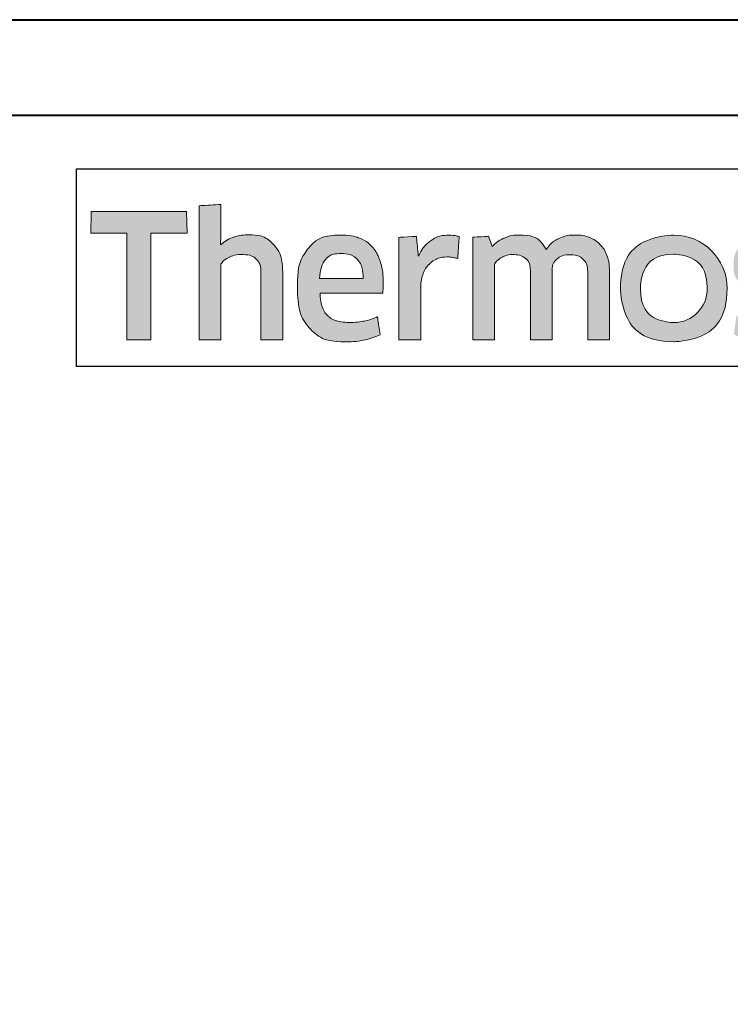
# Model space of a CAD drawing. Extents: x 451 to 3647, y -4884 to -3374.
# Drawn here: x 1114 to 1128, y -3696 to -3678 of the extents above; entities that cross this region are included whole.
import ezdxf

# ---------------------------------------------------------------- set-up
doc = ezdxf.new("R2010")
doc.units = 0
doc.layers.get('0').update_dxf_attribs({"linetype": 'CONTINUOUS'})
doc.layers.get('DEFPOINTS').update_dxf_attribs({"color": 5, "linetype": 'CONTINUOUS'})
for name, color, linetype, lineweight in [('TCL02 thin', 1, 'CONTINUOUS', 25), ('TCL07 dim', 7, 'CONTINUOUS', 20), ('TCL09 extrusion', 3, 'CONTINUOUS', 40)]:
    doc.layers.add(name, color=color, linetype=linetype, lineweight=lineweight)

# ---------------------------------------------------------------- blocks, each defined once
blk = doc.blocks.new('A$C177652C4')
h = blk.add_hatch(color=154)
h.dxf.hatch_style = 1
edge = h.paths.add_edge_path()
edge.add_spline(control_points=[(-13.971, -1.214), (-13.971, -1.214), (-13.981, -0.802), (-13.981, -0.802), (-13.981, -0.802), (-13.981, -0.802), (-15.771, -0.802), (-15.771, -0.802), (-15.771, -0.802), (-15.771, -0.802), (-15.781, -1.214), (-15.781, -1.214), (-15.781, -1.214), (-15.781, -1.214), (-15.101, -1.214), (-15.101, -1.214), (-15.101, -1.214), (-15.101, -1.214), (-15.101, -3.216), (-15.101, -3.216), (-15.101, -3.216), (-15.101, -3.216), (-14.651, -3.216), (-14.651, -3.216), (-14.651, -3.216), (-14.651, -3.216), (-14.651, -1.214), (-14.651, -1.214), (-14.651, -1.214), (-14.651, -1.214), (-13.971, -1.214), (-13.971, -1.214)], knot_values=[0, 0, 0, 0, 0.111111, 0.111111, 0.111111, 0.166667, 0.222222, 0.222222, 0.222222, 0.277778, 0.333333, 0.333333, 0.333333, 0.388889, 0.444444, 0.444444, 0.444444, 0.5, 0.555556, 0.555556, 0.555556, 0.611111, 0.666667, 0.666667, 0.666667, 0.722222, 0.777778, 0.777778, 0.777778, 0.888889, 1, 1, 1, 1], degree=3, periodic=0)
edge = h.paths.add_edge_path()
edge.add_spline(control_points=[(-12.172, -3.216), (-12.172, -3.216), (-12.172, -1.961), (-12.172, -1.961), (-12.172, -1.961), (-12.172, -1.731), (-12.228, -1.554), (-12.34, -1.43), (-12.34, -1.43), (-12.453, -1.305), (-12.613, -1.243), (-12.821, -1.243), (-12.821, -1.243), (-12.913, -1.243), (-13.003, -1.257), (-13.091, -1.286), (-13.091, -1.286), (-13.178, -1.315), (-13.259, -1.363), (-13.332, -1.431), (-13.332, -1.431), (-13.332, -1.431), (-13.34, -1.425), (-13.34, -1.425), (-13.34, -1.425), (-13.34, -1.425), (-13.334, -1.168), (-13.334, -1.168), (-13.334, -1.168), (-13.334, -1.168), (-13.334, -0.673), (-13.334, -0.673), (-13.334, -0.673), (-13.334, -0.673), (-13.743, -0.696), (-13.743, -0.696), (-13.743, -0.696), (-13.743, -0.696), (-13.743, -3.216), (-13.743, -3.216), (-13.743, -3.216), (-13.743, -3.216), (-13.334, -3.216), (-13.334, -3.216), (-13.334, -3.216), (-13.334, -3.216), (-13.334, -1.794), (-13.334, -1.794), (-13.334, -1.794), (-13.3, -1.742), (-13.248, -1.699), (-13.179, -1.665), (-13.179, -1.665), (-13.111, -1.63), (-13.034, -1.613), (-12.948, -1.613), (-12.948, -1.613), (-12.821, -1.613), (-12.728, -1.642), (-12.669, -1.7), (-12.669, -1.7), (-12.61, -1.758), (-12.581, -1.844), (-12.581, -1.958), (-12.581, -1.958), (-12.581, -1.958), (-12.581, -3.216), (-12.581, -3.216), (-12.581, -3.216), (-12.581, -3.216), (-12.172, -3.216), (-12.172, -3.216)], knot_values=[0, 0, 0, 0, 0.052632, 0.052632, 0.052632, 0.078947, 0.105263, 0.105263, 0.105263, 0.131579, 0.157895, 0.157895, 0.157895, 0.184211, 0.210526, 0.210526, 0.210526, 0.236842, 0.263158, 0.263158, 0.263158, 0.289474, 0.315789, 0.315789, 0.315789, 0.342105, 0.368421, 0.368421, 0.368421, 0.394737, 0.421053, 0.421053, 0.421053, 0.447368, 0.473684, 0.473684, 0.473684, 0.5, 0.526316, 0.526316, 0.526316, 0.552632, 0.578947, 0.578947, 0.578947, 0.605263, 0.631579, 0.631579, 0.631579, 0.657895, 0.684211, 0.684211, 0.684211, 0.710526, 0.736842, 0.736842, 0.736842, 0.763158, 0.789474, 0.789474, 0.789474, 0.815789, 0.842105, 0.842105, 0.842105, 0.868421, 0.894737, 0.894737, 0.894737, 0.947368, 1, 1, 1, 1], degree=3, periodic=0)
edge = h.paths.add_edge_path(flags=16)
edge.add_spline(control_points=[(-4.187, -2.249), (-4.187, -2.604), (-4.469, -2.891), (-4.817, -2.891), (-4.817, -2.891), (-5.164, -2.891), (-5.446, -2.604), (-5.446, -2.249), (-5.446, -2.249), (-5.446, -1.895), (-5.164, -1.607), (-4.817, -1.607), (-4.817, -1.607), (-4.469, -1.607), (-4.187, -1.895), (-4.187, -2.249)], knot_values=[0, 0, 0, 0, 0.2, 0.2, 0.2, 0.3, 0.4, 0.4, 0.4, 0.5, 0.6, 0.6, 0.6, 0.8, 1, 1, 1, 1], degree=3, periodic=0)
edge = h.paths.add_edge_path()
edge.add_spline(control_points=[(-3.815, -2.249), (-3.815, -1.696), (-4.263, -1.247), (-4.817, -1.247), (-4.817, -1.247), (-5.37, -1.247), (-5.819, -1.696), (-5.819, -2.249), (-5.819, -2.249), (-5.819, -2.803), (-5.37, -3.251), (-4.817, -3.251), (-4.817, -3.251), (-4.263, -3.251), (-3.815, -2.803), (-3.815, -2.249)], knot_values=[0, 0, 0, 0, 0.2, 0.2, 0.2, 0.3, 0.4, 0.4, 0.4, 0.5, 0.6, 0.6, 0.6, 0.8, 1, 1, 1, 1], degree=3, periodic=0)
edge = h.paths.add_edge_path()
edge.add_spline(control_points=[(2.825, -3.216), (2.825, -3.216), (2.825, -1.961), (2.825, -1.961), (2.825, -1.961), (2.825, -1.731), (2.769, -1.554), (2.657, -1.43), (2.657, -1.43), (2.544, -1.305), (2.384, -1.243), (2.176, -1.243), (2.176, -1.243), (2.084, -1.243), (1.994, -1.257), (1.906, -1.286), (1.906, -1.286), (1.819, -1.315), (1.738, -1.363), (1.665, -1.431), (1.665, -1.431), (1.665, -1.431), (1.657, -1.425), (1.657, -1.425), (1.657, -1.425), (1.657, -1.425), (1.663, -1.168), (1.663, -1.168), (1.663, -1.168), (1.663, -1.168), (1.663, -0.6), (1.663, -0.6), (1.663, -0.6), (1.663, -0.6), (1.254, -0.623), (1.254, -0.623), (1.254, -0.623), (1.254, -0.623), (1.254, -3.216), (1.254, -3.216), (1.254, -3.216), (1.254, -3.216), (1.663, -3.216), (1.663, -3.216), (1.663, -3.216), (1.663, -3.216), (1.663, -1.794), (1.663, -1.794), (1.663, -1.794), (1.697, -1.742), (1.749, -1.699), (1.818, -1.665), (1.818, -1.665), (1.886, -1.63), (1.964, -1.613), (2.049, -1.613), (2.049, -1.613), (2.176, -1.613), (2.269, -1.642), (2.328, -1.7), (2.328, -1.7), (2.387, -1.758), (2.416, -1.844), (2.416, -1.958), (2.416, -1.958), (2.416, -1.958), (2.416, -3.216), (2.416, -3.216), (2.416, -3.216), (2.416, -3.216), (2.825, -3.216), (2.825, -3.216)], knot_values=[0, 0, 0, 0, 0.052632, 0.052632, 0.052632, 0.078947, 0.105263, 0.105263, 0.105263, 0.131579, 0.157895, 0.157895, 0.157895, 0.184211, 0.210526, 0.210526, 0.210526, 0.236842, 0.263158, 0.263158, 0.263158, 0.289474, 0.315789, 0.315789, 0.315789, 0.342105, 0.368421, 0.368421, 0.368421, 0.394737, 0.421053, 0.421053, 0.421053, 0.447368, 0.473684, 0.473684, 0.473684, 0.5, 0.526316, 0.526316, 0.526316, 0.552632, 0.578947, 0.578947, 0.578947, 0.605263, 0.631579, 0.631579, 0.631579, 0.657895, 0.684211, 0.684211, 0.684211, 0.710526, 0.736842, 0.736842, 0.736842, 0.763158, 0.789474, 0.789474, 0.789474, 0.815789, 0.842105, 0.842105, 0.842105, 0.868421, 0.894737, 0.894737, 0.894737, 0.947368, 1, 1, 1, 1], degree=3, periodic=0)
edge = h.paths.add_edge_path()
edge.add_spline(control_points=[(0.882, -2.357), (0.836, -2.288), (0.779, -2.233), (0.71, -2.191), (0.71, -2.191), (0.642, -2.149), (0.567, -2.116), (0.487, -2.091), (0.487, -2.091), (0.406, -2.066), (0.331, -2.042), (0.263, -2.019), (0.263, -2.019), (0.194, -1.995), (0.137, -1.968), (0.091, -1.937), (0.091, -1.937), (0.044, -1.905), (0.021, -1.861), (0.021, -1.803), (0.021, -1.803), (0.021, -1.739), (0.049, -1.688), (0.103, -1.652), (0.103, -1.652), (0.158, -1.615), (0.234, -1.597), (0.33, -1.597), (0.33, -1.597), (0.405, -1.597), (0.489, -1.605), (0.58, -1.621), (0.58, -1.621), (0.671, -1.637), (0.757, -1.662), (0.839, -1.697), (0.839, -1.697), (0.839, -1.697), (0.874, -1.355), (0.874, -1.355), (0.874, -1.355), (0.709, -1.283), (0.53, -1.246), (0.337, -1.246), (0.337, -1.246), (0.101, -1.246), (-0.076, -1.299), (-0.194, -1.405), (-0.194, -1.405), (-0.312, -1.512), (-0.371, -1.65), (-0.371, -1.819), (-0.371, -1.819), (-0.371, -1.931), (-0.348, -2.021), (-0.302, -2.089), (-0.302, -2.089), (-0.256, -2.158), (-0.198, -2.213), (-0.127, -2.255), (-0.127, -2.255), (-0.056, -2.297), (0.02, -2.33), (0.1, -2.355), (0.1, -2.355), (0.181, -2.38), (0.256, -2.405), (0.327, -2.431), (0.327, -2.431), (0.398, -2.456), (0.456, -2.487), (0.503, -2.521), (0.503, -2.521), (0.549, -2.555), (0.572, -2.603), (0.572, -2.666), (0.572, -2.666), (0.572, -2.737), (0.546, -2.796), (0.493, -2.843), (0.493, -2.843), (0.44, -2.89), (0.355, -2.914), (0.237, -2.914), (0.237, -2.914), (0.149, -2.914), (0.054, -2.901), (-0.049, -2.875), (-0.049, -2.875), (-0.153, -2.849), (-0.242, -2.812), (-0.317, -2.762), (-0.317, -2.762), (-0.317, -2.762), (-0.365, -3.11), (-0.365, -3.11), (-0.365, -3.11), (-0.283, -3.159), (-0.192, -3.196), (-0.09, -3.219), (-0.09, -3.219), (0.012, -3.243), (0.121, -3.255), (0.237, -3.255), (0.237, -3.255), (0.361, -3.255), (0.469, -3.24), (0.559, -3.21), (0.559, -3.21), (0.649, -3.18), (0.723, -3.137), (0.781, -3.083), (0.781, -3.083), (0.839, -3.028), (0.882, -2.962), (0.91, -2.885), (0.91, -2.885), (0.938, -2.807), (0.952, -2.722), (0.952, -2.627), (0.952, -2.627), (0.952, -2.515), (0.929, -2.425), (0.882, -2.357)], knot_values=[0, 0, 0, 0, 0.03125, 0.03125, 0.03125, 0.046875, 0.0625, 0.0625, 0.0625, 0.078125, 0.09375, 0.09375, 0.09375, 0.109375, 0.125, 0.125, 0.125, 0.140625, 0.15625, 0.15625, 0.15625, 0.171875, 0.1875, 0.1875, 0.1875, 0.203125, 0.21875, 0.21875, 0.21875, 0.234375, 0.25, 0.25, 0.25, 0.265625, 0.28125, 0.28125, 0.28125, 0.296875, 0.3125, 0.3125, 0.3125, 0.328125, 0.34375, 0.34375, 0.34375, 0.359375, 0.375, 0.375, 0.375, 0.390625, 0.40625, 0.40625, 0.40625, 0.421875, 0.4375, 0.4375, 0.4375, 0.453125, 0.46875, 0.46875, 0.46875, 0.484375, 0.5, 0.5, 0.5, 0.515625, 0.53125, 0.53125, 0.53125, 0.546875, 0.5625, 0.5625, 0.5625, 0.578125, 0.59375, 0.59375, 0.59375, 0.609375, 0.625, 0.625, 0.625, 0.640625, 0.65625, 0.65625, 0.65625, 0.671875, 0.6875, 0.6875, 0.6875, 0.703125, 0.71875, 0.71875, 0.71875, 0.734375, 0.75, 0.75, 0.75, 0.765625, 0.78125, 0.78125, 0.78125, 0.796875, 0.8125, 0.8125, 0.8125, 0.828125, 0.84375, 0.84375, 0.84375, 0.859375, 0.875, 0.875, 0.875, 0.890625, 0.90625, 0.90625, 0.90625, 0.921875, 0.9375, 0.9375, 0.9375, 0.96875, 1, 1, 1, 1], degree=3, periodic=0)
edge = h.paths.add_edge_path(flags=16)
edge.add_spline(control_points=[(-1.07, -2.646), (-1.07, -2.683), (-1.081, -2.717), (-1.102, -2.749), (-1.102, -2.749), (-1.124, -2.782), (-1.152, -2.81), (-1.187, -2.835), (-1.187, -2.835), (-1.223, -2.859), (-1.264, -2.879), (-1.31, -2.894), (-1.31, -2.894), (-1.356, -2.909), (-1.405, -2.917), (-1.456, -2.917), (-1.456, -2.917), (-1.553, -2.917), (-1.631, -2.894), (-1.691, -2.849), (-1.691, -2.849), (-1.751, -2.804), (-1.781, -2.725), (-1.781, -2.611), (-1.781, -2.611), (-1.781, -2.512), (-1.751, -2.437), (-1.69, -2.386), (-1.69, -2.386), (-1.629, -2.334), (-1.531, -2.308), (-1.398, -2.308), (-1.398, -2.308), (-1.317, -2.308), (-1.248, -2.315), (-1.191, -2.328), (-1.191, -2.328), (-1.134, -2.341), (-1.094, -2.352), (-1.07, -2.363), (-1.07, -2.363), (-1.07, -2.363), (-1.07, -2.646), (-1.07, -2.646)], knot_values=[0, 0, 0, 0, 0.083333, 0.083333, 0.083333, 0.125, 0.166667, 0.166667, 0.166667, 0.208333, 0.25, 0.25, 0.25, 0.291667, 0.333333, 0.333333, 0.333333, 0.375, 0.416667, 0.416667, 0.416667, 0.458333, 0.5, 0.5, 0.5, 0.541667, 0.583333, 0.583333, 0.583333, 0.625, 0.666667, 0.666667, 0.666667, 0.708333, 0.75, 0.75, 0.75, 0.791667, 0.833333, 0.833333, 0.833333, 0.916667, 1, 1, 1, 1], degree=3, periodic=0)
edge = h.paths.add_edge_path()
edge.add_spline(control_points=[(-0.976, -3.216), (-0.976, -3.216), (-0.661, -3.216), (-0.661, -3.216), (-0.661, -3.216), (-0.661, -3.216), (-0.661, -1.996), (-0.661, -1.996), (-0.661, -1.996), (-0.661, -1.865), (-0.674, -1.753), (-0.7, -1.658), (-0.7, -1.658), (-0.726, -1.564), (-0.768, -1.486), (-0.827, -1.425), (-0.827, -1.425), (-0.887, -1.363), (-0.963, -1.318), (-1.056, -1.288), (-1.056, -1.288), (-1.15, -1.258), (-1.265, -1.243), (-1.4, -1.243), (-1.4, -1.243), (-1.643, -1.243), (-1.859, -1.285), (-2.049, -1.368), (-2.049, -1.368), (-2.049, -1.368), (-2.013, -1.706), (-2.013, -1.706), (-2.013, -1.706), (-1.923, -1.668), (-1.837, -1.64), (-1.756, -1.623), (-1.756, -1.623), (-1.674, -1.606), (-1.581, -1.597), (-1.476, -1.597), (-1.476, -1.597), (-1.33, -1.597), (-1.226, -1.623), (-1.163, -1.674), (-1.163, -1.674), (-1.101, -1.726), (-1.07, -1.813), (-1.07, -1.935), (-1.07, -1.935), (-1.07, -1.935), (-1.07, -2.08), (-1.07, -2.08), (-1.07, -2.08), (-1.126, -2.063), (-1.188, -2.048), (-1.257, -2.036), (-1.257, -2.036), (-1.325, -2.025), (-1.397, -2.019), (-1.472, -2.019), (-1.472, -2.019), (-1.7, -2.019), (-1.873, -2.073), (-1.991, -2.181), (-1.991, -2.181), (-2.109, -2.29), (-2.168, -2.435), (-2.168, -2.617), (-2.168, -2.617), (-2.168, -2.834), (-2.113, -2.994), (-2.004, -3.095), (-2.004, -3.095), (-1.894, -3.197), (-1.749, -3.248), (-1.569, -3.248), (-1.569, -3.248), (-1.453, -3.248), (-1.348, -3.227), (-1.253, -3.184), (-1.253, -3.184), (-1.159, -3.141), (-1.081, -3.082), (-1.021, -3.007), (-1.021, -3.007), (-1.021, -3.007), (-1.012, -3.01), (-1.012, -3.01), (-1.012, -3.01), (-1.012, -3.01), (-0.976, -3.216), (-0.976, -3.216)], knot_values=[0, 0, 0, 0, 0.041667, 0.041667, 0.041667, 0.0625, 0.083333, 0.083333, 0.083333, 0.104167, 0.125, 0.125, 0.125, 0.145833, 0.166667, 0.166667, 0.166667, 0.1875, 0.208333, 0.208333, 0.208333, 0.229167, 0.25, 0.25, 0.25, 0.270833, 0.291667, 0.291667, 0.291667, 0.3125, 0.333333, 0.333333, 0.333333, 0.354167, 0.375, 0.375, 0.375, 0.395833, 0.416667, 0.416667, 0.416667, 0.4375, 0.458333, 0.458333, 0.458333, 0.479167, 0.5, 0.5, 0.5, 0.520833, 0.541667, 0.541667, 0.541667, 0.5625, 0.583333, 0.583333, 0.583333, 0.604167, 0.625, 0.625, 0.625, 0.645833, 0.666667, 0.666667, 0.666667, 0.6875, 0.708333, 0.708333, 0.708333, 0.729167, 0.75, 0.75, 0.75, 0.770833, 0.791667, 0.791667, 0.791667, 0.8125, 0.833333, 0.833333, 0.833333, 0.854167, 0.875, 0.875, 0.875, 0.895833, 0.916667, 0.916667, 0.916667, 0.958333, 1, 1, 1, 1], degree=3, periodic=0)
edge = h.paths.add_edge_path()
edge.add_spline(control_points=[(-2.44, -2.357), (-2.486, -2.288), (-2.543, -2.233), (-2.612, -2.191), (-2.612, -2.191), (-2.681, -2.149), (-2.755, -2.116), (-2.836, -2.091), (-2.836, -2.091), (-2.916, -2.066), (-2.991, -2.042), (-3.059, -2.019), (-3.059, -2.019), (-3.128, -1.995), (-3.186, -1.968), (-3.232, -1.937), (-3.232, -1.937), (-3.278, -1.905), (-3.301, -1.861), (-3.301, -1.803), (-3.301, -1.803), (-3.301, -1.739), (-3.274, -1.688), (-3.219, -1.652), (-3.219, -1.652), (-3.164, -1.615), (-3.088, -1.597), (-2.992, -1.597), (-2.992, -1.597), (-2.917, -1.597), (-2.834, -1.605), (-2.742, -1.621), (-2.742, -1.621), (-2.651, -1.637), (-2.565, -1.662), (-2.483, -1.697), (-2.483, -1.697), (-2.483, -1.697), (-2.448, -1.355), (-2.448, -1.355), (-2.448, -1.355), (-2.613, -1.283), (-2.792, -1.246), (-2.985, -1.246), (-2.985, -1.246), (-3.222, -1.246), (-3.399, -1.299), (-3.517, -1.405), (-3.517, -1.405), (-3.635, -1.512), (-3.694, -1.65), (-3.694, -1.819), (-3.694, -1.819), (-3.694, -1.931), (-3.671, -2.021), (-3.624, -2.089), (-3.624, -2.089), (-3.578, -2.158), (-3.52, -2.213), (-3.449, -2.255), (-3.449, -2.255), (-3.378, -2.297), (-3.303, -2.33), (-3.222, -2.355), (-3.222, -2.355), (-3.142, -2.38), (-3.066, -2.405), (-2.995, -2.431), (-2.995, -2.431), (-2.924, -2.456), (-2.866, -2.487), (-2.82, -2.521), (-2.82, -2.521), (-2.774, -2.555), (-2.75, -2.603), (-2.75, -2.666), (-2.75, -2.666), (-2.75, -2.737), (-2.777, -2.796), (-2.829, -2.843), (-2.829, -2.843), (-2.882, -2.89), (-2.967, -2.914), (-3.085, -2.914), (-3.085, -2.914), (-3.173, -2.914), (-3.269, -2.901), (-3.372, -2.875), (-3.372, -2.875), (-3.475, -2.849), (-3.564, -2.812), (-3.639, -2.762), (-3.639, -2.762), (-3.639, -2.762), (-3.687, -3.11), (-3.687, -3.11), (-3.687, -3.11), (-3.606, -3.159), (-3.514, -3.196), (-3.412, -3.219), (-3.412, -3.219), (-3.31, -3.243), (-3.201, -3.255), (-3.085, -3.255), (-3.085, -3.255), (-2.961, -3.255), (-2.853, -3.24), (-2.763, -3.21), (-2.763, -3.21), (-2.673, -3.18), (-2.599, -3.137), (-2.541, -3.083), (-2.541, -3.083), (-2.483, -3.028), (-2.44, -2.962), (-2.412, -2.885), (-2.412, -2.885), (-2.385, -2.807), (-2.371, -2.722), (-2.371, -2.627), (-2.371, -2.627), (-2.371, -2.515), (-2.394, -2.425), (-2.44, -2.357)], knot_values=[0, 0, 0, 0, 0.03125, 0.03125, 0.03125, 0.046875, 0.0625, 0.0625, 0.0625, 0.078125, 0.09375, 0.09375, 0.09375, 0.109375, 0.125, 0.125, 0.125, 0.140625, 0.15625, 0.15625, 0.15625, 0.171875, 0.1875, 0.1875, 0.1875, 0.203125, 0.21875, 0.21875, 0.21875, 0.234375, 0.25, 0.25, 0.25, 0.265625, 0.28125, 0.28125, 0.28125, 0.296875, 0.3125, 0.3125, 0.3125, 0.328125, 0.34375, 0.34375, 0.34375, 0.359375, 0.375, 0.375, 0.375, 0.390625, 0.40625, 0.40625, 0.40625, 0.421875, 0.4375, 0.4375, 0.4375, 0.453125, 0.46875, 0.46875, 0.46875, 0.484375, 0.5, 0.5, 0.5, 0.515625, 0.53125, 0.53125, 0.53125, 0.546875, 0.5625, 0.5625, 0.5625, 0.578125, 0.59375, 0.59375, 0.59375, 0.609375, 0.625, 0.625, 0.625, 0.640625, 0.65625, 0.65625, 0.65625, 0.671875, 0.6875, 0.6875, 0.6875, 0.703125, 0.71875, 0.71875, 0.71875, 0.734375, 0.75, 0.75, 0.75, 0.765625, 0.78125, 0.78125, 0.78125, 0.796875, 0.8125, 0.8125, 0.8125, 0.828125, 0.84375, 0.84375, 0.84375, 0.859375, 0.875, 0.875, 0.875, 0.890625, 0.90625, 0.90625, 0.90625, 0.921875, 0.9375, 0.9375, 0.9375, 0.96875, 1, 1, 1, 1], degree=3, periodic=0)
edge = h.paths.add_edge_path()
edge.add_spline(control_points=[(-6.026, -3.216), (-6.026, -3.216), (-6.026, -1.951), (-6.026, -1.951), (-6.026, -1.951), (-6.026, -1.833), (-6.042, -1.73), (-6.073, -1.642), (-6.073, -1.642), (-6.104, -1.554), (-6.148, -1.48), (-6.205, -1.421), (-6.205, -1.421), (-6.262, -1.362), (-6.33, -1.318), (-6.408, -1.289), (-6.408, -1.289), (-6.486, -1.261), (-6.573, -1.246), (-6.667, -1.246), (-6.667, -1.246), (-6.783, -1.246), (-6.888, -1.268), (-6.981, -1.311), (-6.981, -1.311), (-7.074, -1.355), (-7.152, -1.425), (-7.214, -1.52), (-7.214, -1.52), (-7.313, -1.338), (-7.486, -1.246), (-7.733, -1.246), (-7.733, -1.246), (-7.827, -1.246), (-7.917, -1.265), (-8.003, -1.302), (-8.003, -1.302), (-8.089, -1.339), (-8.165, -1.392), (-8.232, -1.46), (-8.232, -1.46), (-8.232, -1.46), (-8.302, -1.269), (-8.302, -1.269), (-8.302, -1.269), (-8.302, -1.269), (-8.595, -1.288), (-8.595, -1.288), (-8.595, -1.288), (-8.595, -1.288), (-8.595, -3.216), (-8.595, -3.216), (-8.595, -3.216), (-8.595, -3.216), (-8.186, -3.216), (-8.186, -3.216), (-8.186, -3.216), (-8.186, -3.216), (-8.186, -1.79), (-8.186, -1.79), (-8.186, -1.79), (-8.152, -1.737), (-8.103, -1.694), (-8.04, -1.661), (-8.04, -1.661), (-7.977, -1.629), (-7.911, -1.613), (-7.842, -1.613), (-7.842, -1.613), (-7.745, -1.613), (-7.667, -1.637), (-7.605, -1.686), (-7.605, -1.686), (-7.544, -1.734), (-7.514, -1.816), (-7.514, -1.932), (-7.514, -1.932), (-7.514, -1.932), (-7.514, -3.216), (-7.514, -3.216), (-7.514, -3.216), (-7.514, -3.216), (-7.105, -3.216), (-7.105, -3.216), (-7.105, -3.216), (-7.105, -3.216), (-7.105, -1.932), (-7.105, -1.932), (-7.105, -1.932), (-7.105, -1.825), (-7.074, -1.745), (-7.011, -1.694), (-7.011, -1.694), (-6.949, -1.642), (-6.871, -1.616), (-6.776, -1.616), (-6.776, -1.616), (-6.669, -1.616), (-6.585, -1.644), (-6.525, -1.698), (-6.525, -1.698), (-6.465, -1.753), (-6.435, -1.839), (-6.435, -1.955), (-6.435, -1.955), (-6.435, -1.955), (-6.435, -3.216), (-6.435, -3.216), (-6.435, -3.216), (-6.435, -3.216), (-6.026, -3.216), (-6.026, -3.216)], knot_values=[0, 0, 0, 0, 0.034483, 0.034483, 0.034483, 0.051724, 0.068966, 0.068966, 0.068966, 0.086207, 0.103448, 0.103448, 0.103448, 0.12069, 0.137931, 0.137931, 0.137931, 0.155172, 0.172414, 0.172414, 0.172414, 0.189655, 0.206897, 0.206897, 0.206897, 0.224138, 0.241379, 0.241379, 0.241379, 0.258621, 0.275862, 0.275862, 0.275862, 0.293103, 0.310345, 0.310345, 0.310345, 0.327586, 0.344828, 0.344828, 0.344828, 0.362069, 0.37931, 0.37931, 0.37931, 0.396552, 0.413793, 0.413793, 0.413793, 0.431034, 0.448276, 0.448276, 0.448276, 0.465517, 0.482759, 0.482759, 0.482759, 0.5, 0.517241, 0.517241, 0.517241, 0.534483, 0.551724, 0.551724, 0.551724, 0.568966, 0.586207, 0.586207, 0.586207, 0.603448, 0.62069, 0.62069, 0.62069, 0.637931, 0.655172, 0.655172, 0.655172, 0.672414, 0.689655, 0.689655, 0.689655, 0.706897, 0.724138, 0.724138, 0.724138, 0.741379, 0.758621, 0.758621, 0.758621, 0.775862, 0.793103, 0.793103, 0.793103, 0.810345, 0.827586, 0.827586, 0.827586, 0.844828, 0.862069, 0.862069, 0.862069, 0.87931, 0.896552, 0.896552, 0.896552, 0.913793, 0.931034, 0.931034, 0.931034, 0.965517, 1, 1, 1, 1], degree=3, periodic=0)
edge = h.paths.add_edge_path()
edge.add_spline(control_points=[(-9.577, -3.216), (-9.577, -3.216), (-9.577, -2.241), (-9.577, -2.241), (-9.577, -2.241), (-9.577, -2.151), (-9.564, -2.069), (-9.539, -1.996), (-9.539, -1.996), (-9.513, -1.923), (-9.478, -1.862), (-9.434, -1.813), (-9.434, -1.813), (-9.39, -1.763), (-9.338, -1.725), (-9.278, -1.698), (-9.278, -1.698), (-9.218, -1.671), (-9.152, -1.658), (-9.081, -1.658), (-9.081, -1.658), (-9.045, -1.658), (-9.01, -1.661), (-8.975, -1.666), (-8.975, -1.666), (-8.941, -1.671), (-8.909, -1.68), (-8.879, -1.69), (-8.879, -1.69), (-8.879, -1.69), (-8.853, -1.275), (-8.853, -1.275), (-8.853, -1.275), (-8.909, -1.258), (-8.976, -1.249), (-9.056, -1.249), (-9.056, -1.249), (-9.176, -1.249), (-9.284, -1.282), (-9.379, -1.347), (-9.379, -1.347), (-9.475, -1.413), (-9.553, -1.509), (-9.613, -1.636), (-9.613, -1.636), (-9.613, -1.636), (-9.622, -1.636), (-9.622, -1.636), (-9.622, -1.636), (-9.622, -1.636), (-9.658, -1.272), (-9.658, -1.272), (-9.658, -1.272), (-9.658, -1.272), (-9.986, -1.291), (-9.986, -1.291), (-9.986, -1.291), (-9.986, -1.291), (-9.986, -3.216), (-9.986, -3.216), (-9.986, -3.216), (-9.986, -3.216), (-9.577, -3.216), (-9.577, -3.216)], knot_values=[0, 0, 0, 0, 0.058824, 0.058824, 0.058824, 0.088235, 0.117647, 0.117647, 0.117647, 0.147059, 0.176471, 0.176471, 0.176471, 0.205882, 0.235294, 0.235294, 0.235294, 0.264706, 0.294118, 0.294118, 0.294118, 0.323529, 0.352941, 0.352941, 0.352941, 0.382353, 0.411765, 0.411765, 0.411765, 0.441176, 0.470588, 0.470588, 0.470588, 0.5, 0.529412, 0.529412, 0.529412, 0.558824, 0.588235, 0.588235, 0.588235, 0.617647, 0.647059, 0.647059, 0.647059, 0.676471, 0.705882, 0.705882, 0.705882, 0.735294, 0.764706, 0.764706, 0.764706, 0.794118, 0.823529, 0.823529, 0.823529, 0.852941, 0.882353, 0.882353, 0.882353, 0.941176, 1, 1, 1, 1], degree=3, periodic=0)
edge = h.paths.add_edge_path()
edge.add_spline(control_points=[(-10.619, -3.216), (-10.515, -3.193), (-10.422, -3.16), (-10.34, -3.12), (-10.34, -3.12), (-10.34, -3.12), (-10.388, -2.782), (-10.388, -2.782), (-10.388, -2.782), (-10.47, -2.818), (-10.553, -2.845), (-10.638, -2.862), (-10.638, -2.862), (-10.723, -2.879), (-10.813, -2.888), (-10.91, -2.888), (-10.91, -2.888), (-11.002, -2.888), (-11.083, -2.878), (-11.151, -2.859), (-11.151, -2.859), (-11.22, -2.84), (-11.277, -2.808), (-11.322, -2.765), (-11.322, -2.765), (-11.367, -2.723), (-11.402, -2.666), (-11.427, -2.596), (-11.427, -2.596), (-11.451, -2.527), (-11.466, -2.441), (-11.47, -2.341), (-11.47, -2.341), (-11.47, -2.341), (-10.292, -2.341), (-10.292, -2.341), (-10.292, -2.341), (-10.288, -2.311), (-10.285, -2.278), (-10.284, -2.242), (-10.284, -2.242), (-10.283, -2.207), (-10.282, -2.174), (-10.282, -2.144), (-10.282, -2.144), (-10.282, -1.99), (-10.3, -1.856), (-10.337, -1.743), (-10.337, -1.743), (-10.373, -1.631), (-10.426, -1.537), (-10.495, -1.463), (-10.495, -1.463), (-10.563, -1.389), (-10.646, -1.335), (-10.743, -1.299), (-10.743, -1.299), (-10.839, -1.264), (-10.946, -1.246), (-11.064, -1.246), (-11.064, -1.246), (-11.346, -1.246), (-11.554, -1.33), (-11.691, -1.497), (-11.691, -1.497), (-11.827, -1.665), (-11.895, -1.903), (-11.895, -2.212), (-11.895, -2.212), (-11.895, -2.559), (-11.82, -2.82), (-11.671, -2.992), (-11.671, -2.992), (-11.522, -3.165), (-11.284, -3.252), (-10.958, -3.252), (-10.958, -3.252), (-10.836, -3.252), (-10.723, -3.24), (-10.619, -3.216)], knot_values=[0, 0, 0, 0, 0.047619, 0.047619, 0.047619, 0.071429, 0.095238, 0.095238, 0.095238, 0.119048, 0.142857, 0.142857, 0.142857, 0.166667, 0.190476, 0.190476, 0.190476, 0.214286, 0.238095, 0.238095, 0.238095, 0.261905, 0.285714, 0.285714, 0.285714, 0.309524, 0.333333, 0.333333, 0.333333, 0.357143, 0.380952, 0.380952, 0.380952, 0.404762, 0.428571, 0.428571, 0.428571, 0.452381, 0.47619, 0.47619, 0.47619, 0.5, 0.52381, 0.52381, 0.52381, 0.547619, 0.571429, 0.571429, 0.571429, 0.595238, 0.619048, 0.619048, 0.619048, 0.642857, 0.666667, 0.666667, 0.666667, 0.690476, 0.714286, 0.714286, 0.714286, 0.738095, 0.761905, 0.761905, 0.761905, 0.785714, 0.809524, 0.809524, 0.809524, 0.833333, 0.857143, 0.857143, 0.857143, 0.880952, 0.904762, 0.904762, 0.904762, 0.952381, 1, 1, 1, 1], degree=3, periodic=0)
edge = h.paths.add_edge_path(flags=16)
edge.add_spline(control_points=[(-11.48, -2.064), (-11.469, -1.898), (-11.432, -1.779), (-11.369, -1.705), (-11.369, -1.705), (-11.305, -1.631), (-11.203, -1.594), (-11.061, -1.594), (-11.061, -1.594), (-10.939, -1.594), (-10.842, -1.629), (-10.772, -1.7), (-10.772, -1.7), (-10.701, -1.771), (-10.663, -1.892), (-10.659, -2.064), (-10.659, -2.064), (-10.659, -2.064), (-11.48, -2.064), (-11.48, -2.064)], knot_values=[0, 0, 0, 0, 0.166667, 0.166667, 0.166667, 0.25, 0.333333, 0.333333, 0.333333, 0.416667, 0.5, 0.5, 0.5, 0.583333, 0.666667, 0.666667, 0.666667, 0.833333, 1, 1, 1, 1], degree=3, periodic=0)
at = {"color": 154}
for points, knots in [([(-12.172, -3.216), (-12.172, -3.216), (-12.172, -1.961), (-12.172, -1.961), (-12.172, -1.961), (-12.172, -1.731), (-12.228, -1.554), (-12.34, -1.43), (-12.34, -1.43), (-12.453, -1.305), (-12.613, -1.243), (-12.821, -1.243), (-12.821, -1.243), (-12.913, -1.243), (-13.003, -1.257), (-13.091, -1.286), (-13.091, -1.286), (-13.178, -1.315), (-13.259, -1.363), (-13.332, -1.431), (-13.332, -1.431), (-13.332, -1.431), (-13.34, -1.425), (-13.34, -1.425), (-13.34, -1.425), (-13.34, -1.425), (-13.334, -1.168), (-13.334, -1.168), (-13.334, -1.168), (-13.334, -1.168), (-13.334, -0.673), (-13.334, -0.673), (-13.334, -0.673), (-13.334, -0.673), (-13.743, -0.696), (-13.743, -0.696), (-13.743, -0.696), (-13.743, -0.696), (-13.743, -3.216), (-13.743, -3.216), (-13.743, -3.216), (-13.743, -3.216), (-13.334, -3.216), (-13.334, -3.216), (-13.334, -3.216), (-13.334, -3.216), (-13.334, -1.794), (-13.334, -1.794), (-13.334, -1.794), (-13.3, -1.742), (-13.248, -1.699), (-13.179, -1.665), (-13.179, -1.665), (-13.111, -1.63), (-13.034, -1.613), (-12.948, -1.613), (-12.948, -1.613), (-12.821, -1.613), (-12.728, -1.642), (-12.669, -1.7), (-12.669, -1.7), (-12.61, -1.758), (-12.581, -1.844), (-12.581, -1.958), (-12.581, -1.958), (-12.581, -1.958), (-12.581, -3.216), (-12.581, -3.216), (-12.581, -3.216), (-12.581, -3.216), (-12.172, -3.216), (-12.172, -3.216)], [0, 0, 0, 0, 0.052632, 0.052632, 0.052632, 0.078947, 0.105263, 0.105263, 0.105263, 0.131579, 0.157895, 0.157895, 0.157895, 0.184211, 0.210526, 0.210526, 0.210526, 0.236842, 0.263158, 0.263158, 0.263158, 0.289474, 0.315789, 0.315789, 0.315789, 0.342105, 0.368421, 0.368421, 0.368421, 0.394737, 0.421053, 0.421053, 0.421053, 0.447368, 0.473684, 0.473684, 0.473684, 0.5, 0.526316, 0.526316, 0.526316, 0.552632, 0.578947, 0.578947, 0.578947, 0.605263, 0.631579, 0.631579, 0.631579, 0.657895, 0.684211, 0.684211, 0.684211, 0.710526, 0.736842, 0.736842, 0.736842, 0.763158, 0.789474, 0.789474, 0.789474, 0.815789, 0.842105, 0.842105, 0.842105, 0.868421, 0.894737, 0.894737, 0.894737, 0.947368, 1, 1, 1, 1]), ([(-13.971, -1.214), (-13.971, -1.214), (-13.981, -0.802), (-13.981, -0.802), (-13.981, -0.802), (-13.981, -0.802), (-15.771, -0.802), (-15.771, -0.802), (-15.771, -0.802), (-15.771, -0.802), (-15.781, -1.214), (-15.781, -1.214), (-15.781, -1.214), (-15.781, -1.214), (-15.101, -1.214), (-15.101, -1.214), (-15.101, -1.214), (-15.101, -1.214), (-15.101, -3.216), (-15.101, -3.216), (-15.101, -3.216), (-15.101, -3.216), (-14.651, -3.216), (-14.651, -3.216), (-14.651, -3.216), (-14.651, -3.216), (-14.651, -1.214), (-14.651, -1.214), (-14.651, -1.214), (-14.651, -1.214), (-13.971, -1.214), (-13.971, -1.214)], [0, 0, 0, 0, 0.111111, 0.111111, 0.111111, 0.166667, 0.222222, 0.222222, 0.222222, 0.277778, 0.333333, 0.333333, 0.333333, 0.388889, 0.444444, 0.444444, 0.444444, 0.5, 0.555556, 0.555556, 0.555556, 0.611111, 0.666667, 0.666667, 0.666667, 0.722222, 0.777778, 0.777778, 0.777778, 0.888889, 1, 1, 1, 1]), ([(-10.619, -3.216), (-10.515, -3.193), (-10.422, -3.16), (-10.34, -3.12), (-10.34, -3.12), (-10.34, -3.12), (-10.388, -2.782), (-10.388, -2.782), (-10.388, -2.782), (-10.47, -2.818), (-10.553, -2.845), (-10.638, -2.862), (-10.638, -2.862), (-10.723, -2.879), (-10.813, -2.888), (-10.91, -2.888), (-10.91, -2.888), (-11.002, -2.888), (-11.083, -2.878), (-11.151, -2.859), (-11.151, -2.859), (-11.22, -2.84), (-11.277, -2.808), (-11.322, -2.765), (-11.322, -2.765), (-11.367, -2.723), (-11.402, -2.666), (-11.427, -2.596), (-11.427, -2.596), (-11.451, -2.527), (-11.466, -2.441), (-11.47, -2.341), (-11.47, -2.341), (-11.47, -2.341), (-10.292, -2.341), (-10.292, -2.341), (-10.292, -2.341), (-10.288, -2.311), (-10.285, -2.278), (-10.284, -2.242), (-10.284, -2.242), (-10.283, -2.207), (-10.282, -2.174), (-10.282, -2.144), (-10.282, -2.144), (-10.282, -1.99), (-10.3, -1.856), (-10.337, -1.743), (-10.337, -1.743), (-10.373, -1.631), (-10.426, -1.537), (-10.495, -1.463), (-10.495, -1.463), (-10.563, -1.389), (-10.646, -1.335), (-10.743, -1.299), (-10.743, -1.299), (-10.839, -1.264), (-10.946, -1.246), (-11.064, -1.246), (-11.064, -1.246), (-11.346, -1.246), (-11.554, -1.33), (-11.691, -1.497), (-11.691, -1.497), (-11.827, -1.665), (-11.895, -1.903), (-11.895, -2.212), (-11.895, -2.212), (-11.895, -2.559), (-11.82, -2.82), (-11.671, -2.992), (-11.671, -2.992), (-11.522, -3.165), (-11.284, -3.252), (-10.958, -3.252), (-10.958, -3.252), (-10.836, -3.252), (-10.723, -3.24), (-10.619, -3.216)], [0, 0, 0, 0, 0.047619, 0.047619, 0.047619, 0.071429, 0.095238, 0.095238, 0.095238, 0.119048, 0.142857, 0.142857, 0.142857, 0.166667, 0.190476, 0.190476, 0.190476, 0.214286, 0.238095, 0.238095, 0.238095, 0.261905, 0.285714, 0.285714, 0.285714, 0.309524, 0.333333, 0.333333, 0.333333, 0.357143, 0.380952, 0.380952, 0.380952, 0.404762, 0.428571, 0.428571, 0.428571, 0.452381, 0.47619, 0.47619, 0.47619, 0.5, 0.52381, 0.52381, 0.52381, 0.547619, 0.571429, 0.571429, 0.571429, 0.595238, 0.619048, 0.619048, 0.619048, 0.642857, 0.666667, 0.666667, 0.666667, 0.690476, 0.714286, 0.714286, 0.714286, 0.738095, 0.761905, 0.761905, 0.761905, 0.785714, 0.809524, 0.809524, 0.809524, 0.833333, 0.857143, 0.857143, 0.857143, 0.880952, 0.904762, 0.904762, 0.904762, 0.952381, 1, 1, 1, 1]), ([(-9.577, -3.216), (-9.577, -3.216), (-9.577, -2.241), (-9.577, -2.241), (-9.577, -2.241), (-9.577, -2.151), (-9.564, -2.069), (-9.539, -1.996), (-9.539, -1.996), (-9.513, -1.923), (-9.478, -1.862), (-9.434, -1.813), (-9.434, -1.813), (-9.39, -1.763), (-9.338, -1.725), (-9.278, -1.698), (-9.278, -1.698), (-9.218, -1.671), (-9.152, -1.658), (-9.081, -1.658), (-9.081, -1.658), (-9.045, -1.658), (-9.01, -1.661), (-8.975, -1.666), (-8.975, -1.666), (-8.941, -1.671), (-8.909, -1.68), (-8.879, -1.69), (-8.879, -1.69), (-8.879, -1.69), (-8.853, -1.275), (-8.853, -1.275), (-8.853, -1.275), (-8.909, -1.258), (-8.976, -1.249), (-9.056, -1.249), (-9.056, -1.249), (-9.176, -1.249), (-9.284, -1.282), (-9.379, -1.347), (-9.379, -1.347), (-9.475, -1.413), (-9.553, -1.509), (-9.613, -1.636), (-9.613, -1.636), (-9.613, -1.636), (-9.622, -1.636), (-9.622, -1.636), (-9.622, -1.636), (-9.622, -1.636), (-9.658, -1.272), (-9.658, -1.272), (-9.658, -1.272), (-9.658, -1.272), (-9.986, -1.291), (-9.986, -1.291), (-9.986, -1.291), (-9.986, -1.291), (-9.986, -3.216), (-9.986, -3.216), (-9.986, -3.216), (-9.986, -3.216), (-9.577, -3.216), (-9.577, -3.216)], [0, 0, 0, 0, 0.058824, 0.058824, 0.058824, 0.088235, 0.117647, 0.117647, 0.117647, 0.147059, 0.176471, 0.176471, 0.176471, 0.205882, 0.235294, 0.235294, 0.235294, 0.264706, 0.294118, 0.294118, 0.294118, 0.323529, 0.352941, 0.352941, 0.352941, 0.382353, 0.411765, 0.411765, 0.411765, 0.441176, 0.470588, 0.470588, 0.470588, 0.5, 0.529412, 0.529412, 0.529412, 0.558824, 0.588235, 0.588235, 0.588235, 0.617647, 0.647059, 0.647059, 0.647059, 0.676471, 0.705882, 0.705882, 0.705882, 0.735294, 0.764706, 0.764706, 0.764706, 0.794118, 0.823529, 0.823529, 0.823529, 0.852941, 0.882353, 0.882353, 0.882353, 0.941176, 1, 1, 1, 1]), ([(-6.026, -3.216), (-6.026, -3.216), (-6.026, -1.951), (-6.026, -1.951), (-6.026, -1.951), (-6.026, -1.833), (-6.042, -1.73), (-6.073, -1.642), (-6.073, -1.642), (-6.104, -1.554), (-6.148, -1.48), (-6.205, -1.421), (-6.205, -1.421), (-6.262, -1.362), (-6.33, -1.318), (-6.408, -1.289), (-6.408, -1.289), (-6.486, -1.261), (-6.573, -1.246), (-6.667, -1.246), (-6.667, -1.246), (-6.783, -1.246), (-6.888, -1.268), (-6.981, -1.311), (-6.981, -1.311), (-7.074, -1.355), (-7.152, -1.425), (-7.214, -1.52), (-7.214, -1.52), (-7.313, -1.338), (-7.486, -1.246), (-7.733, -1.246), (-7.733, -1.246), (-7.827, -1.246), (-7.917, -1.265), (-8.003, -1.302), (-8.003, -1.302), (-8.089, -1.339), (-8.165, -1.392), (-8.232, -1.46), (-8.232, -1.46), (-8.232, -1.46), (-8.302, -1.269), (-8.302, -1.269), (-8.302, -1.269), (-8.302, -1.269), (-8.595, -1.288), (-8.595, -1.288), (-8.595, -1.288), (-8.595, -1.288), (-8.595, -3.216), (-8.595, -3.216), (-8.595, -3.216), (-8.595, -3.216), (-8.186, -3.216), (-8.186, -3.216), (-8.186, -3.216), (-8.186, -3.216), (-8.186, -1.79), (-8.186, -1.79), (-8.186, -1.79), (-8.152, -1.737), (-8.103, -1.694), (-8.04, -1.661), (-8.04, -1.661), (-7.977, -1.629), (-7.911, -1.613), (-7.842, -1.613), (-7.842, -1.613), (-7.745, -1.613), (-7.667, -1.637), (-7.605, -1.686), (-7.605, -1.686), (-7.544, -1.734), (-7.514, -1.816), (-7.514, -1.932), (-7.514, -1.932), (-7.514, -1.932), (-7.514, -3.216), (-7.514, -3.216), (-7.514, -3.216), (-7.514, -3.216), (-7.105, -3.216), (-7.105, -3.216), (-7.105, -3.216), (-7.105, -3.216), (-7.105, -1.932), (-7.105, -1.932), (-7.105, -1.932), (-7.105, -1.825), (-7.074, -1.745), (-7.011, -1.694), (-7.011, -1.694), (-6.949, -1.642), (-6.871, -1.616), (-6.776, -1.616), (-6.776, -1.616), (-6.669, -1.616), (-6.585, -1.644), (-6.525, -1.698), (-6.525, -1.698), (-6.465, -1.753), (-6.435, -1.839), (-6.435, -1.955), (-6.435, -1.955), (-6.435, -1.955), (-6.435, -3.216), (-6.435, -3.216), (-6.435, -3.216), (-6.435, -3.216), (-6.026, -3.216), (-6.026, -3.216)], [0, 0, 0, 0, 0.034483, 0.034483, 0.034483, 0.051724, 0.068966, 0.068966, 0.068966, 0.086207, 0.103448, 0.103448, 0.103448, 0.12069, 0.137931, 0.137931, 0.137931, 0.155172, 0.172414, 0.172414, 0.172414, 0.189655, 0.206897, 0.206897, 0.206897, 0.224138, 0.241379, 0.241379, 0.241379, 0.258621, 0.275862, 0.275862, 0.275862, 0.293103, 0.310345, 0.310345, 0.310345, 0.327586, 0.344828, 0.344828, 0.344828, 0.362069, 0.37931, 0.37931, 0.37931, 0.396552, 0.413793, 0.413793, 0.413793, 0.431034, 0.448276, 0.448276, 0.448276, 0.465517, 0.482759, 0.482759, 0.482759, 0.5, 0.517241, 0.517241, 0.517241, 0.534483, 0.551724, 0.551724, 0.551724, 0.568966, 0.586207, 0.586207, 0.586207, 0.603448, 0.62069, 0.62069, 0.62069, 0.637931, 0.655172, 0.655172, 0.655172, 0.672414, 0.689655, 0.689655, 0.689655, 0.706897, 0.724138, 0.724138, 0.724138, 0.741379, 0.758621, 0.758621, 0.758621, 0.775862, 0.793103, 0.793103, 0.793103, 0.810345, 0.827586, 0.827586, 0.827586, 0.844828, 0.862069, 0.862069, 0.862069, 0.87931, 0.896552, 0.896552, 0.896552, 0.913793, 0.931034, 0.931034, 0.931034, 0.965517, 1, 1, 1, 1]), ([(-3.815, -2.249), (-3.815, -1.696), (-4.263, -1.247), (-4.817, -1.247), (-4.817, -1.247), (-5.37, -1.247), (-5.819, -1.696), (-5.819, -2.249), (-5.819, -2.249), (-5.819, -2.803), (-5.37, -3.251), (-4.817, -3.251), (-4.817, -3.251), (-4.263, -3.251), (-3.815, -2.803), (-3.815, -2.249)], [0, 0, 0, 0, 0.2, 0.2, 0.2, 0.3, 0.4, 0.4, 0.4, 0.5, 0.6, 0.6, 0.6, 0.8, 1, 1, 1, 1]), ([(-11.48, -2.064), (-11.469, -1.898), (-11.432, -1.779), (-11.369, -1.705), (-11.369, -1.705), (-11.305, -1.631), (-11.203, -1.594), (-11.061, -1.594), (-11.061, -1.594), (-10.939, -1.594), (-10.842, -1.629), (-10.772, -1.7), (-10.772, -1.7), (-10.701, -1.771), (-10.663, -1.892), (-10.659, -2.064), (-10.659, -2.064), (-10.659, -2.064), (-11.48, -2.064), (-11.48, -2.064)], [0, 0, 0, 0, 0.166667, 0.166667, 0.166667, 0.25, 0.333333, 0.333333, 0.333333, 0.416667, 0.5, 0.5, 0.5, 0.583333, 0.666667, 0.666667, 0.666667, 0.833333, 1, 1, 1, 1]), ([(-4.187, -2.249), (-4.187, -2.604), (-4.469, -2.891), (-4.817, -2.891), (-4.817, -2.891), (-5.164, -2.891), (-5.446, -2.604), (-5.446, -2.249), (-5.446, -2.249), (-5.446, -1.895), (-5.164, -1.607), (-4.817, -1.607), (-4.817, -1.607), (-4.469, -1.607), (-4.187, -1.895), (-4.187, -2.249)], [0, 0, 0, 0, 0.2, 0.2, 0.2, 0.3, 0.4, 0.4, 0.4, 0.5, 0.6, 0.6, 0.6, 0.8, 1, 1, 1, 1])]:
    blk.add_open_spline(points, degree=3, knots=knots, dxfattribs=at)
at = {"layer": 'DEFPOINTS'}
blk.add_lwpolyline([(-16.051, 0), (16.051, 0), (16.051, -3.717), (-16.051, -3.717)], close=True, dxfattribs=at)
blk = doc.blocks.new('*U200')
at = {"layer": 'TCL09 extrusion'}
blk.add_lwpolyline([(26.8, 10), (26.8, 23.5), (24.5, 23.5), (24.5, 26.25), (25.5, 26.25), (25.5, 25), (26.8, 25), (26.8, 30.5), (25.5, 30.5), (25.5, 29.25), (24.5, 29.25), (24.5, 32), (26.8, 32), (26.8, 33), (99, 33), (99, -33)], dxfattribs=at)
blk.add_lwpolyline([(96.396, 31.2), (29.4, 31.2, 0.414214), (28.6, 30.4), (28.6, -30.4, 0.414213), (29.4, -31.2), (96.4, -31.2, 0.414223), (97.2, -30.4), (97.2, 30.4, 0.415679), (96.396, 31.2)], format="xyb", dxfattribs=at)
at = {"layer": 'TCL07 dim'}
blk.add_blockref('A$C177652C4', (62.898, 30.2), dxfattribs=at)

msp = doc.modelspace()

# ---------------------------------------------------------------- block references
at = {"layer": 'TCL02 thin'}
msp.add_blockref('*U200', (1068.367, -3710.885), dxfattribs=at)

doc.saveas('drawing.dxf')
